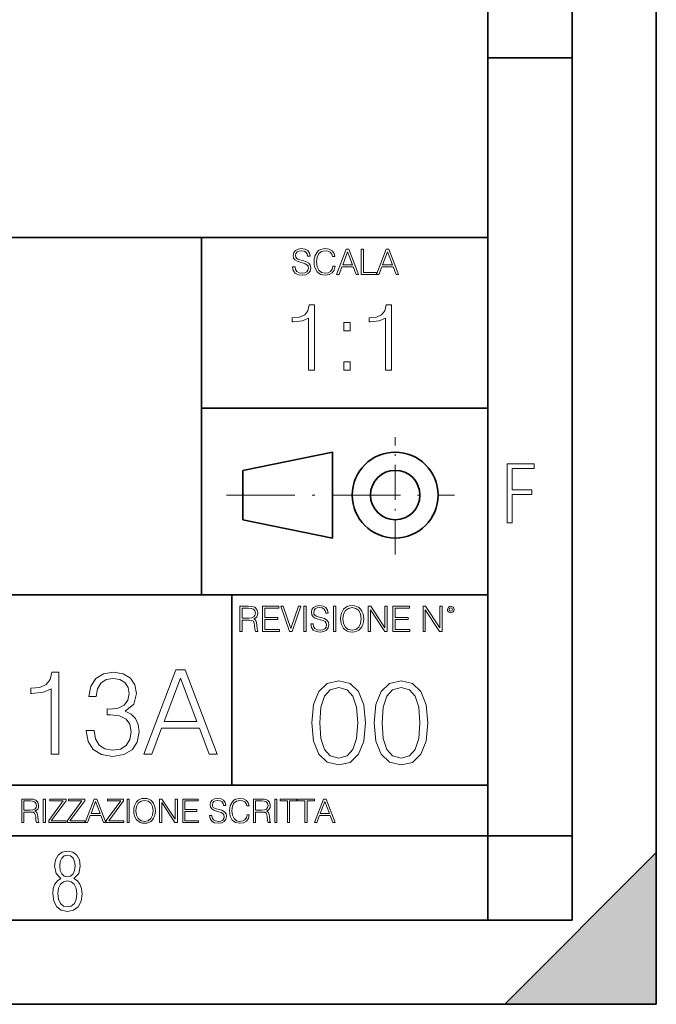
# Model space of a CAD drawing. Extents: x 0 to 420, y 0 to 297.
# Drawn here: x 382 to 420, y 0 to 58 of the extents above; entities that cross this region are included whole.
import ezdxf

# ---------------------------------------------------------------- set-up
doc = ezdxf.new("R2010")
doc.units = 0
doc.linetypes.add('DASHDOT', pattern=[18.5, 12, -3, 0.5, -3])

msp = doc.modelspace()

# ---------------------------------------------------------------- linework, layer by layer
at = {"color": 7, "lineweight": 35}
for p, q in [((420, 0), (420, 297)), ((420, 0), (420, 297)), ((415, 4.99976), (415, 292)), ((410, 9.99976), (410, 287)), ((410, 56.166401), (415, 56.166401)), ((234.999802, 45.500252), (410, 45.500252)), ((393, 24.300249), (393, 45.500252)), ((393, 35.384029), (410, 35.384029)), ((395.458008, 31.689131), (400.769989, 32.769131)), ((400.769989, 27.67433), (400.769989, 32.769131)), ((395.458008, 28.75433), (395.458008, 31.689131)), ((395.458008, 28.75433), (400.769989, 27.67433)), ((254.999802, 24.300249), (410, 24.300249)), ((394.799988, 24.300249), (394.799988, 13.00025)), ((234.999802, 13.00025), (410, 13.00025)), ((25.000401, 9.99976), (410, 9.99976)), ((234.999802, 10.00025), (410, 10.00025)), ((410, 9.99976), (415, 9.99976)), ((410, 4.99976), (410, 9.99976)), ((411, 0), (420, 9)), ((420, 0), (420, 9)), ((267.5, 4.99976), (415, 4.99976)), ((0, 0), (420, 0)), ((0, 0), (420, 0)), ((411, 0), (420, 0))]:
    msp.add_line(p, q, dxfattribs=at)
at = {"color": 7, "linetype": 'DASHDOT', "lineweight": 18, "ltscale": 0.173997}
msp.add_line((404.497986, 26.70113), (404.497986, 33.66103), dxfattribs=at)
at = {"color": 7, "linetype": 'DASHDOT', "lineweight": 18, "ltscale": 0.338425}
msp.add_line((394.484009, 30.221729), (408.020996, 30.221729), dxfattribs=at)
at = {"color": 7, "lineweight": 18}
for points in [[(398.408203, 43.764439), (398.408203, 43.754005), (398.443665, 43.545383), (398.552155, 43.393089), (398.727417, 43.301292), (398.967316, 43.267914), (399.18219, 43.29921), (399.34494, 43.384743), (399.447144, 43.520348), (399.484711, 43.701851), (399.455505, 43.862492), (399.369965, 43.98349), (399.223938, 44.0732), (399.013214, 44.142044), (398.837982, 44.185856), (398.723236, 44.223408), (398.646027, 44.275562), (398.600159, 44.346497), (398.585541, 44.442463), (398.606415, 44.561378), (398.673157, 44.651085), (398.781647, 44.705326), (398.929779, 44.726189), (399.084137, 44.703239), (399.200989, 44.638569), (399.271912, 44.534256), (399.299042, 44.392391), (399.440887, 44.392391), (399.403351, 44.584328), (399.303192, 44.728275), (399.146729, 44.817986), (398.936035, 44.849277), (398.729492, 44.817986), (398.575104, 44.736622), (398.477051, 44.60936), (398.443665, 44.446636), (398.468719, 44.288082), (398.543823, 44.177509), (398.671082, 44.098236), (398.85257, 44.039822), (398.994446, 44.004353), (399.150909, 43.954285), (399.259399, 43.893784), (399.321991, 43.808247), (399.342834, 43.687248), (399.31781, 43.564159), (399.244781, 43.47028), (399.12796, 43.409779), (398.969421, 43.391003), (398.789978, 43.416039), (398.658569, 43.489056), (398.577209, 43.605885), (398.550079, 43.764439)], [(400.796936, 43.799904), (400.755219, 43.626747), (400.661346, 43.497398), (400.521576, 43.418121), (400.342133, 43.391003), (400.125183, 43.434814), (399.962463, 43.564159), (399.858154, 43.776955), (399.822662, 44.064854), (399.858154, 44.348583), (399.960358, 44.555119), (400.121002, 44.682381), (400.337982, 44.726189), (400.509033, 44.701157), (400.644653, 44.630222), (400.738525, 44.517567), (400.782349, 44.371529), (400.917938, 44.371529), (400.867889, 44.567635), (400.748962, 44.717846), (400.56955, 44.813812), (400.337982, 44.849277), (400.066772, 44.795036), (399.954102, 44.730362), (399.858154, 44.640656), (399.726715, 44.394478), (399.691254, 44.23801), (399.680817, 44.062767), (399.691254, 43.883354), (399.726715, 43.726887), (399.856049, 43.476536), (400.062592, 43.320068), (400.333801, 43.267914), (400.57373, 43.305466), (400.757294, 43.407692), (400.878296, 43.574589), (400.932556, 43.799904)], [(401.020172, 43.309639), (401.164124, 43.309639), (401.335205, 43.768608), (402.011139, 43.768608), (402.180115, 43.309639), (402.324066, 43.309639), (401.754517, 44.809639), (401.589722, 44.809639)], [(401.381104, 43.891697), (401.671082, 44.663601), (401.963135, 43.891697)], [(402.482605, 43.309639), (403.390137, 43.309639), (403.390137, 43.432728), (402.6203, 43.432728), (402.6203, 44.809639), (402.482605, 44.809639)], [(403.390137, 43.309639), (403.534088, 43.309639), (403.705139, 43.768608), (404.381104, 43.768608), (404.550079, 43.309639), (404.694031, 43.309639), (404.124481, 44.809639), (403.959656, 44.809639)], [(403.751038, 43.891697), (404.041046, 44.663601), (404.333099, 43.891697)], [(399.347168, 37.6278), (399.714355, 37.6278), (399.714355, 41.516533), (399.391693, 41.516533), (399.308228, 41.166046), (399.124634, 40.926826), (398.818665, 40.787743), (398.406982, 40.748802), (398.384735, 40.748802), (398.384735, 40.509579), (398.440369, 40.509579), (398.985565, 40.55965), (399.347168, 40.726547)], [(403.914642, 37.6278), (404.281799, 37.6278), (404.281799, 41.516533), (403.959137, 41.516533), (403.875671, 41.166046), (403.692108, 40.926826), (403.386108, 40.787743), (402.974426, 40.748802), (402.952179, 40.748802), (402.952179, 40.509579), (403.007812, 40.509579), (403.553009, 40.55965), (403.914642, 40.726547)], [(401.450104, 39.964378), (401.817261, 39.964378), (401.817261, 40.459511), (401.450104, 40.459511)], [(401.450104, 37.6278), (401.817261, 37.6278), (401.817261, 38.122932), (401.450104, 38.122932)], [(411.14386, 28.569124), (411.43515, 28.569124), (411.43515, 30.265097), (412.619019, 30.265097), (412.619019, 30.532883), (411.43515, 30.532883), (411.43515, 31.79664), (412.75058, 31.79664), (412.75058, 32.069122), (411.14386, 32.069122)], [(395.266907, 22.126818), (395.404602, 22.126818), (395.404602, 22.798584), (395.842712, 22.798584), (395.990814, 22.783981), (396.080536, 22.733912), (396.126434, 22.635859), (396.149384, 22.479391), (396.166077, 22.281199), (396.178589, 22.187319), (396.199463, 22.126818), (396.351746, 22.126818), (396.351746, 22.14768), (396.320465, 22.195663), (396.303772, 22.285372), (396.284973, 22.510685), (396.270386, 22.637943), (396.243256, 22.735996), (396.189026, 22.809015), (396.097229, 22.859085), (396.199463, 22.913326), (396.276642, 22.992603), (396.32254, 23.099001), (396.339233, 23.228348), (396.291229, 23.428625), (396.15564, 23.566317), (395.980408, 23.618473), (395.767609, 23.626818), (395.266907, 23.626818)], [(395.404602, 22.921671), (395.404602, 23.503731), (395.794708, 23.503731), (395.957458, 23.495384), (396.084717, 23.451574), (396.166077, 23.355608), (396.197357, 23.224174), (396.172333, 23.084398), (396.10141, 22.990517), (395.978302, 22.936275), (395.80307, 22.921671)], [(396.616699, 22.126818), (397.624359, 22.126818), (397.624359, 22.249905), (396.754395, 22.249905), (396.754395, 22.836136), (397.526306, 22.836136), (397.526306, 22.959225), (396.754395, 22.959225), (396.754395, 23.503731), (397.599304, 23.503731), (397.599304, 23.626818), (396.616699, 23.626818)], [(398.231445, 22.126818), (398.379547, 22.126818), (398.899017, 23.626818), (398.759247, 23.626818), (398.306549, 22.302061), (397.853821, 23.626818), (397.709869, 23.626818)], [(399.07428, 22.126818), (399.211975, 22.126818), (399.211975, 23.626818), (399.07428, 23.626818)], [(399.48526, 22.581615), (399.48526, 22.571184), (399.520721, 22.362562), (399.629211, 22.210266), (399.804443, 22.118473), (400.044373, 22.085093), (400.259247, 22.116386), (400.421967, 22.201921), (400.5242, 22.337526), (400.561768, 22.51903), (400.532562, 22.679668), (400.447021, 22.800671), (400.300964, 22.890379), (400.090271, 22.959225), (399.915039, 23.003035), (399.800293, 23.040586), (399.723083, 23.092743), (399.677185, 23.163673), (399.662598, 23.259642), (399.683441, 23.378555), (399.750214, 23.468264), (399.858704, 23.522507), (400.006836, 23.543369), (400.161194, 23.52042), (400.278046, 23.455748), (400.348969, 23.351435), (400.376099, 23.209572), (400.517944, 23.209572), (400.480408, 23.401505), (400.380249, 23.545454), (400.223785, 23.635162), (400.013092, 23.666456), (399.806549, 23.635162), (399.652161, 23.553799), (399.554108, 23.42654), (399.520721, 23.263813), (399.545776, 23.105261), (399.62088, 22.99469), (399.748138, 22.915413), (399.929626, 22.856998), (400.071503, 22.821533), (400.227966, 22.771463), (400.336456, 22.710962), (400.399017, 22.625427), (400.419891, 22.504425), (400.394867, 22.381338), (400.321838, 22.287458), (400.205017, 22.226957), (400.046448, 22.208181), (399.867035, 22.233215), (399.735596, 22.306234), (399.654236, 22.423063), (399.627136, 22.581615)], [(400.832977, 22.126818), (400.970673, 22.126818), (400.970673, 23.626818), (400.832977, 23.626818)], [(401.252289, 22.875774), (401.262726, 22.698444), (401.300293, 22.544064), (401.437988, 22.295803), (401.654938, 22.139336), (401.788452, 22.099697), (401.93866, 22.085093), (402.086792, 22.099697), (402.220306, 22.139336), (402.339233, 22.204008), (402.439362, 22.295803), (402.518646, 22.408459), (402.577057, 22.544064), (402.612518, 22.698444), (402.627136, 22.875774), (402.614624, 23.051018), (402.577057, 23.205399), (402.518646, 23.341003), (402.439362, 23.455748), (402.339233, 23.545454), (402.220306, 23.610128), (402.086792, 23.651852), (401.93866, 23.666456), (401.788452, 23.651852), (401.654938, 23.610128), (401.538116, 23.545454), (401.437988, 23.455748), (401.300293, 23.205399), (401.262726, 23.048931)], [(401.394165, 22.875774), (401.433807, 23.155329), (401.544373, 23.366039), (401.717529, 23.497471), (401.93866, 23.543369), (402.161896, 23.497471), (402.332977, 23.366039), (402.445618, 23.157415), (402.48526, 22.875774), (402.445618, 22.592047), (402.332977, 22.383425), (402.161896, 22.251991), (401.93866, 22.208181), (401.715454, 22.251991), (401.544373, 22.383425), (401.431702, 22.592047)], [(402.89624, 22.126818), (403.033936, 22.126818), (403.033936, 23.414022), (403.87677, 22.126818), (404.029083, 22.126818), (404.029083, 23.626818), (403.891388, 23.626818), (403.891388, 22.339613), (403.048553, 23.626818), (402.89624, 23.626818)], [(404.36496, 22.126818), (405.37262, 22.126818), (405.37262, 22.249905), (404.502655, 22.249905), (404.502655, 22.836136), (405.274567, 22.836136), (405.274567, 22.959225), (404.502655, 22.959225), (404.502655, 23.503731), (405.347565, 23.503731), (405.347565, 23.626818), (404.36496, 23.626818)], [(406.148682, 22.126818), (406.286377, 22.126818), (406.286377, 23.414022), (407.129211, 22.126818), (407.281494, 22.126818), (407.281494, 23.626818), (407.143829, 23.626818), (407.143829, 22.339613), (406.300964, 23.626818), (406.148682, 23.626818)], [(407.596527, 23.428625), (407.611145, 23.351435), (407.652863, 23.288849), (407.792633, 23.232519), (407.932404, 23.288849), (407.974121, 23.351435), (407.990814, 23.428625), (407.974121, 23.503731), (407.932404, 23.568403), (407.867737, 23.610128), (407.792633, 23.626818), (407.715454, 23.610128), (407.652863, 23.568403)], [(407.692505, 23.430712), (407.72171, 23.501644), (407.792633, 23.532938), (407.861481, 23.501644), (407.892761, 23.430712), (407.863556, 23.359779), (407.792633, 23.330572), (407.719604, 23.357695)], [(384.063324, 14.852427), (384.522278, 14.852427), (384.522278, 19.713345), (384.118958, 19.713345), (384.014648, 19.275236), (383.785156, 18.97621), (383.402679, 18.802357), (382.888062, 18.753677), (382.86026, 18.753677), (382.86026, 18.454651), (382.929779, 18.454651), (383.611298, 18.517239), (384.063324, 18.725863)], [(386.156494, 16.243248), (386.156494, 16.22934), (386.260803, 15.589561), (386.57373, 15.116682), (387.067474, 14.817656), (387.735077, 14.713345), (388.381805, 14.817656), (388.875549, 15.102775), (389.188477, 15.561745), (389.299744, 16.166752), (389.24411, 16.597906), (389.084167, 16.952566), (388.826874, 17.216822), (388.472229, 17.390675), (388.9729, 17.814875), (389.146759, 18.454651), (389.049408, 18.969255), (388.778198, 19.365639), (388.340088, 19.62294), (387.769836, 19.713345), (387.171783, 19.609032), (386.719788, 19.330868), (386.427704, 18.871899), (386.309479, 18.266891), (386.740631, 18.266891), (386.817139, 18.718908), (387.018799, 19.059658), (387.331726, 19.268282), (387.762878, 19.344776), (388.145386, 19.275236), (388.444397, 19.094429), (388.639099, 18.809311), (388.708649, 18.454651), (388.632141, 18.044359), (388.416565, 17.759241), (388.054962, 17.578434), (387.568176, 17.522802), (387.394318, 17.529757), (387.394318, 17.175097), (387.602966, 17.182051), (388.138428, 17.119465), (388.520905, 16.931704), (388.750366, 16.618769), (388.826874, 16.18066), (388.750366, 15.714735), (388.53479, 15.36703), (388.180145, 15.151453), (387.707275, 15.081912), (387.255249, 15.158407), (386.91449, 15.387893), (386.698914, 15.749506), (386.629364, 16.243248)], [(389.577911, 14.852427), (390.057739, 14.852427), (390.627991, 16.38233), (392.881104, 16.38233), (393.444397, 14.852427), (393.924225, 14.852427), (392.025757, 19.852427), (391.476379, 19.852427)], [(390.780975, 16.792622), (391.747589, 19.365639), (392.721161, 16.792622)], [(399.551331, 16.707283), (399.65564, 15.622443), (399.961639, 14.836629), (400.462341, 14.36375), (401.143829, 14.203806), (401.81839, 14.356796), (402.326019, 14.836629), (402.632019, 15.615489), (402.743286, 16.700329), (402.632019, 17.778215), (402.326019, 18.564028), (401.81839, 19.036907), (401.143829, 19.203806), (400.462341, 19.043861), (399.961639, 18.570982), (399.65564, 17.785168)], [(400.024231, 16.707283), (400.086792, 17.625225), (400.295441, 18.27891), (400.643127, 18.661385), (401.143829, 18.793514), (401.637573, 18.661385), (401.992218, 18.27891), (402.200867, 17.625225), (402.270386, 16.707283), (402.200867, 15.775433), (401.992218, 15.128701), (401.637573, 14.739272), (401.143829, 14.614098), (400.643127, 14.739272), (400.295441, 15.128701), (400.086792, 15.782387)], [(403.250916, 16.707283), (403.355225, 15.622443), (403.661224, 14.836629), (404.161896, 14.36375), (404.843414, 14.203806), (405.517944, 14.356796), (406.025604, 14.836629), (406.331604, 15.615489), (406.442841, 16.700329), (406.331604, 17.778215), (406.025604, 18.564028), (405.517944, 19.036907), (404.843414, 19.203806), (404.161896, 19.043861), (403.661224, 18.570982), (403.355225, 17.785168)], [(403.723785, 16.707283), (403.786377, 17.625225), (403.994995, 18.27891), (404.342712, 18.661385), (404.843414, 18.793514), (405.337158, 18.661385), (405.691803, 18.27891), (405.900421, 17.625225), (405.969971, 16.707283), (405.900421, 15.775433), (405.691803, 15.128701), (405.337158, 14.739272), (404.843414, 14.614098), (404.342712, 14.739272), (403.994995, 15.128701), (403.786377, 15.782387)], [(382.329773, 10.781829), (382.458313, 10.781829), (382.458313, 11.408811), (382.867188, 11.408811), (383.005432, 11.395181), (383.089172, 11.348449), (383.132019, 11.256933), (383.153442, 11.110897), (383.169006, 10.925918), (383.180695, 10.838296), (383.200165, 10.781829), (383.342285, 10.781829), (383.342285, 10.8013), (383.31311, 10.846085), (383.297516, 10.929812), (383.279999, 11.140104), (383.266357, 11.258881), (383.241028, 11.350396), (383.19043, 11.418547), (383.104736, 11.465278), (383.200165, 11.515904), (383.272217, 11.589895), (383.315033, 11.6892), (383.330627, 11.809923), (383.285828, 11.99685), (383.159271, 12.125361), (382.995728, 12.17404), (382.797119, 12.181828), (382.329773, 12.181828)], [(382.458313, 11.523693), (382.458313, 12.066947), (382.822418, 12.066947), (382.974304, 12.059158), (383.093079, 12.018269), (383.169006, 11.928699), (383.198212, 11.806029), (383.174866, 11.67557), (383.108643, 11.587949), (382.993774, 11.537323), (382.8302, 11.523693)], [(383.599335, 10.781829), (383.727844, 10.781829), (383.727844, 12.181828), (383.599335, 12.181828)], [(383.928406, 10.781829), (384.96817, 10.781829), (384.96817, 10.89671), (384.080261, 10.89671), (384.954529, 12.070842), (384.954529, 12.181828), (383.994598, 12.181828), (383.994598, 12.066947), (384.794861, 12.066947), (383.928406, 10.900605)], [(385.036316, 10.781829), (386.076111, 10.781829), (386.076111, 10.89671), (385.188202, 10.89671), (386.062469, 12.070842), (386.062469, 12.181828), (385.102539, 12.181828), (385.102539, 12.066947), (385.902802, 12.066947), (385.036316, 10.900605)], [(386.10141, 10.781829), (386.235779, 10.781829), (386.395447, 11.210201), (387.026306, 11.210201), (387.184021, 10.781829), (387.318359, 10.781829), (386.786804, 12.181828), (386.632996, 12.181828)], [(386.438263, 11.325084), (386.708923, 12.045528), (386.981506, 11.325084)], [(387.343689, 10.781829), (388.383484, 10.781829), (388.383484, 10.89671), (387.495575, 10.89671), (388.369843, 12.070842), (388.369843, 12.181828), (387.409912, 12.181828), (387.409912, 12.066947), (388.210175, 12.066947), (387.343689, 10.900605)], [(388.584045, 10.781829), (388.712524, 10.781829), (388.712524, 12.181828), (388.584045, 12.181828)], [(388.975403, 11.480855), (388.985138, 11.315348), (389.020203, 11.171259), (389.148682, 10.939548), (389.351196, 10.793511), (389.47583, 10.756516), (389.616028, 10.742886), (389.754272, 10.756516), (389.878876, 10.793511), (389.989868, 10.853873), (390.083313, 10.939548), (390.157318, 11.044694), (390.211853, 11.171259), (390.244934, 11.315348), (390.258575, 11.480855), (390.246887, 11.644416), (390.211853, 11.788505), (390.157318, 11.91507), (390.083313, 12.022162), (389.989868, 12.10589), (389.878876, 12.166252), (389.754272, 12.205194), (389.616028, 12.218824), (389.47583, 12.205194), (389.351196, 12.166252), (389.242157, 12.10589), (389.148682, 12.022162), (389.020203, 11.788505), (388.985138, 11.642468)], [(389.107788, 11.480855), (389.144806, 11.741774), (389.247986, 11.938436), (389.409607, 12.061106), (389.616028, 12.103943), (389.824341, 12.061106), (389.984009, 11.938436), (390.089172, 11.74372), (390.12616, 11.480855), (390.089172, 11.216043), (389.984009, 11.021328), (389.824341, 10.898658), (389.616028, 10.857768), (389.407654, 10.898658), (389.247986, 11.021328), (389.142853, 11.216043)], [(390.509766, 10.781829), (390.638275, 10.781829), (390.638275, 11.98322), (391.424927, 10.781829), (391.567078, 10.781829), (391.567078, 12.181828), (391.438538, 12.181828), (391.438538, 10.980438), (390.651917, 12.181828), (390.509766, 12.181828)], [(391.880554, 10.781829), (392.821014, 10.781829), (392.821014, 10.89671), (392.009064, 10.89671), (392.009064, 11.443859), (392.729492, 11.443859), (392.729492, 11.558742), (392.009064, 11.558742), (392.009064, 12.066947), (392.797668, 12.066947), (392.797668, 12.181828), (391.880554, 12.181828)], [(393.477203, 11.206307), (393.477203, 11.196571), (393.510315, 11.001857), (393.611572, 10.859715), (393.775116, 10.77404), (393.999023, 10.742886), (394.199585, 10.772093), (394.351501, 10.851926), (394.446899, 10.978491), (394.481934, 11.147893), (394.454681, 11.297823), (394.374847, 11.410758), (394.238525, 11.494485), (394.04187, 11.558742), (393.878326, 11.599631), (393.77124, 11.63468), (393.699188, 11.683359), (393.656342, 11.749562), (393.6427, 11.83913), (393.66217, 11.950118), (393.724487, 12.033846), (393.825745, 12.084472), (393.963989, 12.103943), (394.108093, 12.082524), (394.217133, 12.022162), (394.283325, 11.924806), (394.308655, 11.792399), (394.44104, 11.792399), (394.406006, 11.971537), (394.312531, 12.10589), (394.166504, 12.189617), (393.969849, 12.218824), (393.777069, 12.189617), (393.632996, 12.113679), (393.541443, 11.994903), (393.510315, 11.843025), (393.533691, 11.695042), (393.60376, 11.591843), (393.722534, 11.517851), (393.891968, 11.463331), (394.024353, 11.430229), (394.17041, 11.383498), (394.271667, 11.32703), (394.330078, 11.247197), (394.349548, 11.134263), (394.326172, 11.019381), (394.257996, 10.931759), (394.148987, 10.875292), (394.000977, 10.857768), (393.833557, 10.881133), (393.710876, 10.949284), (393.634949, 11.058324), (393.609619, 11.206307)], [(395.706696, 11.239408), (395.667755, 11.077795), (395.580139, 10.957072), (395.449677, 10.88308), (395.282227, 10.857768), (395.079712, 10.898658), (394.927856, 11.019381), (394.830505, 11.21799), (394.797363, 11.486697), (394.830505, 11.751509), (394.925903, 11.944277), (395.075806, 12.063053), (395.27832, 12.103943), (395.437988, 12.080577), (395.564575, 12.014374), (395.652161, 11.909228), (395.693054, 11.772927), (395.819641, 11.772927), (395.772888, 11.955959), (395.661926, 12.096154), (395.494446, 12.185723), (395.27832, 12.218824), (395.025208, 12.168199), (394.920044, 12.107838), (394.830505, 12.02411), (394.707825, 11.794346), (394.674713, 11.64831), (394.664978, 11.48475), (394.674713, 11.317295), (394.707825, 11.171259), (394.828552, 10.937601), (395.021301, 10.791565), (395.274414, 10.742886), (395.498352, 10.777935), (395.669708, 10.873344), (395.782654, 11.029117), (395.833252, 11.239408)], [(396.080566, 10.781829), (396.209045, 10.781829), (396.209045, 11.408811), (396.617981, 11.408811), (396.756226, 11.395181), (396.839935, 11.348449), (396.882751, 11.256933), (396.904175, 11.110897), (396.919769, 10.925918), (396.931458, 10.838296), (396.950928, 10.781829), (397.093079, 10.781829), (397.093079, 10.8013), (397.063843, 10.846085), (397.048279, 10.929812), (397.030762, 11.140104), (397.01712, 11.258881), (396.991821, 11.350396), (396.941193, 11.418547), (396.85553, 11.465278), (396.950928, 11.515904), (397.022949, 11.589895), (397.065796, 11.6892), (397.08136, 11.809923), (397.036591, 11.99685), (396.910034, 12.125361), (396.74646, 12.17404), (396.547852, 12.181828), (396.080566, 12.181828)], [(396.209045, 11.523693), (396.209045, 12.066947), (396.573181, 12.066947), (396.725037, 12.059158), (396.843811, 12.018269), (396.919769, 11.928699), (396.948975, 11.806029), (396.925598, 11.67557), (396.859406, 11.587949), (396.744507, 11.537323), (396.580963, 11.523693)], [(397.350098, 10.781829), (397.478607, 10.781829), (397.478607, 12.181828), (397.350098, 12.181828)], [(398.099731, 10.781829), (398.228271, 10.781829), (398.228271, 12.066947), (398.664429, 12.066947), (398.664429, 12.181828), (397.663574, 12.181828), (397.663574, 12.066947), (398.099731, 12.066947)], [(399.13562, 10.781829), (399.26416, 10.781829), (399.26416, 12.066947), (399.700317, 12.066947), (399.700317, 12.181828), (398.699463, 12.181828), (398.699463, 12.066947), (399.13562, 12.066947)], [(399.708099, 10.781829), (399.842468, 10.781829), (400.002136, 11.210201), (400.632996, 11.210201), (400.79071, 10.781829), (400.925049, 10.781829), (400.393494, 12.181828), (400.239685, 12.181828)], [(400.044952, 11.325084), (400.315613, 12.045528), (400.588196, 11.325084)], [(384.656067, 7.458982), (384.444672, 7.32274), (384.294342, 7.125424), (384.200378, 6.871733), (384.17218, 6.566364), (384.228577, 6.115357), (384.402374, 5.786499), (384.674866, 5.584485), (385.041321, 5.514015), (385.403046, 5.584485), (385.675537, 5.786499), (385.844666, 6.115357), (385.905731, 6.566364), (385.872864, 6.871733), (385.7836, 7.125424), (385.628571, 7.32274), (385.421844, 7.458982), (385.708435, 7.764351), (385.802399, 8.201263), (385.746002, 8.577103), (385.595673, 8.858982), (385.356079, 9.037505), (385.041321, 9.098579), (384.721863, 9.037505), (384.482269, 8.858982), (384.331909, 8.577103), (384.280243, 8.201263), (384.374207, 7.759653)], [(385.497009, 8.220056), (385.464142, 7.942874), (385.374878, 7.740861), (385.229248, 7.614015), (385.041321, 7.571733), (384.843994, 7.614015), (384.703064, 7.740861), (384.6091, 7.942874), (384.580902, 8.220056), (384.6091, 8.483143), (384.703064, 8.680458), (384.848694, 8.802606), (385.041321, 8.844888), (385.229248, 8.802606), (385.374878, 8.680458), (385.464142, 8.483143)], [(385.605072, 6.566364), (385.562805, 6.228109), (385.450043, 5.979116), (385.266815, 5.82878), (385.022522, 5.777102), (384.797028, 5.82878), (384.623199, 5.983814), (384.510437, 6.232807), (384.47287, 6.571062), (384.510437, 6.885827), (384.627899, 7.125424), (384.811127, 7.27576), (385.041321, 7.332136), (385.266815, 7.27576), (385.445343, 7.125424), (385.562805, 6.885827)]]:
    msp.add_lwpolyline(points, close=True, dxfattribs=at)
at = {"color": 7, "lineweight": 35}
for radius in [2.548, 1.468]:
    msp.add_circle((404.497986, 30.221729), radius, dxfattribs=at)
at = {"color": 7, "lineweight": 5}
msp.add_solid([(420, 0), (411, 0), (420, 9)], dxfattribs=at)

doc.saveas('drawing.dxf')
